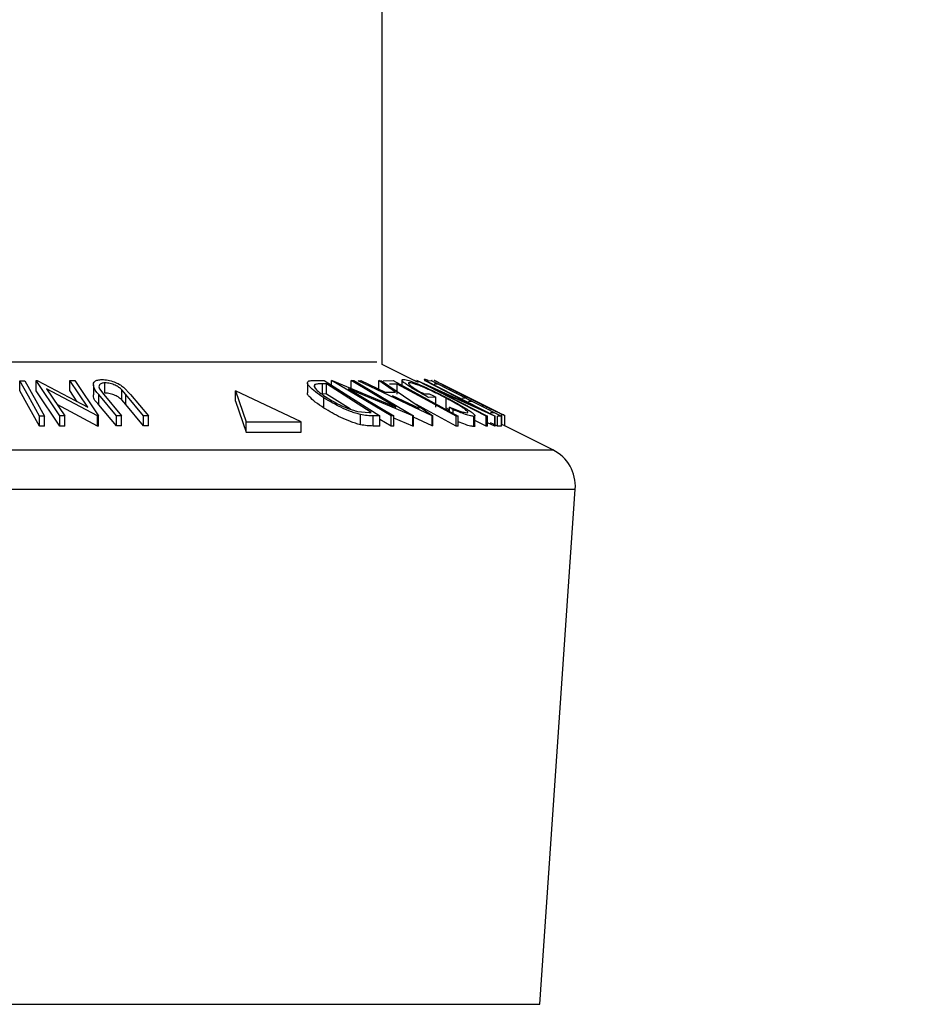
# Model space of a CAD drawing. Extents: x 5 to 292, y 5 to 205.
# Drawn here: x 166 to 170, y 149 to 154 of the extents above; entities that cross this region are included whole.
import ezdxf

# ---------------------------------------------------------------- set-up
doc = ezdxf.new("R2010")
doc.units = 0
doc.layers.get('0').update_dxf_attribs({"linetype": 'CONTINUOUS'})
doc.styles.add('SLDTEXTSTYLE0', font='TXT', dxfattribs={"width": 0.75})
doc.dimstyles.new('SLDDIMSTYLE6', dxfattribs={"dimtxt": 3.5, "dimasz": 3, "dimexe": 0, "dimexo": 0.0625, "dimgap": 0.875, "dimtad": 1, "dimdec": 0, "dimlfac": 10, "dimrnd": 1e-09, "dimzin": 12, "dimtxsty": 'SLDTEXTSTYLE0', "dimsah": 1, "dimcen": 0.09, "dimazin": 3, "dimtfac": 1, "dimtdec": 0, "dimtofl": 0, "dimtmove": 0, "dimatfit": 3, "dimtolj": 1, "dimtzin": 12})

# ---------------------------------------------------------------- blocks, each defined once
blk = doc.blocks.new('_D_5')
at = {"color": 7, "linetype": 'CONTINUOUS'}
for p, q in [((168.0441, 130.7022), (168.0441, 142.0827)), ((160.3949, 141.0827), (144.4512, 141.0827)), ((160.3949, 141.0827), (168.0441, 141.0827))]:
    blk.add_line(p, q, dxfattribs=at)
for points in [[(160.3949, 141.0827), (163.3949, 140.6327), (163.3949, 141.5327)], [(168.0441, 141.0827), (165.0441, 141.5327), (165.0441, 140.6327)]]:
    blk.add_solid(points, dxfattribs=at)
at = {"color": 7, "linetype": 'CONTINUOUS', "insert": (144.4512, 145.5944), "char_height": 3.5, "attachment_point": 1, "style": 'SLDTEXTSTYLE0'}
blk.add_mtext('76', dxfattribs=at)

msp = doc.modelspace()

# ---------------------------------------------------------------- linework, layer by layer
at = {"color": 7, "linetype": 'CONTINUOUS'}
for p, q in [((167.56786, 152.43223), (167.56786, 168.55399)), ((167.73927, 152.34652), (167.56786, 152.43223)), ((167.77548, 152.35876), (167.77534, 152.35727)), ((165.78638, 152.35239), (165.81123, 152.35237)), ((165.78638, 152.30239), (165.78638, 152.35239)), ((165.86662, 152.35284), (165.87211, 152.35294)), ((165.98308, 152.17887), (165.86662, 152.35284)), ((165.86662, 152.30284), (165.86662, 152.35284)), ((165.87211, 152.35294), (166.12042, 152.22176)), ((165.91792, 152.31244), (166.00707, 152.17922)), ((166.16862, 152.17901), (165.91792, 152.31244)), ((166.12042, 152.22176), (166.03236, 152.35329)), ((166.03236, 152.35329), (166.05746, 152.35289)), ((166.03236, 152.30329), (166.03236, 152.35329)), ((166.05746, 152.35289), (166.17391, 152.17892)), ((166.14788, 152.33209), (166.14788, 152.28209)), ((166.17855, 152.31165), (166.19871, 152.28453)), ((166.20491, 152.29135), (166.20491, 152.34136)), ((166.29638, 152.32073), (166.33117, 152.28417)), ((167.2009, 152.34189), (167.2009, 152.29198)), ((167.23284, 152.35376), (167.28381, 152.35288)), ((167.2367, 152.32413), (167.2367, 152.33279)), ((167.29429, 152.33682), (167.27579, 152.33714)), ((167.27579, 152.28714), (167.27579, 152.33714)), ((167.28381, 152.35288), (167.55714, 152.17872)), ((167.51519, 152.19602), (167.29429, 152.33682)), ((167.29429, 152.28682), (167.29429, 152.33682)), ((167.32017, 152.3529), (167.32332, 152.35301)), ((167.61257, 152.17878), (167.32017, 152.3529)), ((167.32017, 152.32971), (167.32017, 152.3529)), ((167.32332, 152.35301), (167.63657, 152.22167)), ((167.40252, 152.31246), (167.62634, 152.17915)), ((167.71939, 152.17886), (167.40252, 152.31246)), ((167.63657, 152.22167), (167.41556, 152.35331)), ((167.41556, 152.35331), (167.43005, 152.35288)), ((167.41556, 152.30331), (167.41556, 152.35331)), ((167.43005, 152.35288), (167.72245, 152.17876)), ((167.45024, 152.35243), (167.46304, 152.35301)), ((167.81472, 152.17972), (167.45024, 152.35243)), ((167.46304, 152.35301), (167.58339, 152.29629)), ((167.63493, 152.29629), (167.55213, 152.35298)), ((167.55213, 152.35298), (167.56546, 152.35242)), ((167.55213, 152.30298), (167.55213, 152.35298)), ((167.56546, 152.35242), (167.81763, 152.17972)), ((167.57319, 152.3524), (167.62226, 152.35262)), ((167.64309, 152.33593), (167.60419, 152.33555)), ((167.62226, 152.35262), (167.94324, 152.17811)), ((167.64309, 152.28593), (167.64309, 152.33593)), ((167.66597, 152.35486), (167.66597, 152.32885)), ((167.70332, 152.33882), (167.70332, 152.34235)), ((167.72808, 152.35212), (167.72808, 152.3528)), ((167.74747, 152.34278), (167.72808, 152.3528)), ((167.73927, 152.35281), (167.74048, 152.35292)), ((168.08105, 152.17804), (167.73927, 152.35281)), ((167.74048, 152.35292), (168.03489, 152.22114)), ((168.03489, 152.22114), (167.77656, 152.35328)), ((167.77656, 152.35328), (167.78221, 152.35286)), ((167.78221, 152.35286), (168.124, 152.17809)), ((167.79083, 152.35239), (167.81021, 152.35268)), ((167.81021, 152.35268), (168.1554, 152.17862)), ((167.8146, 152.35308), (167.81272, 152.35279)), ((167.85764, 152.33733), (167.82441, 152.35395)), ((167.82459, 152.35383), (167.82489, 152.3536)), ((167.82478, 152.31223), (168.08644, 152.1784)), ((168.12278, 152.17819), (167.82478, 152.31223)), ((167.84087, 152.33574), (167.82487, 152.33523)), ((168.13826, 152.19694), (167.85818, 152.33694)), ((165.98308, 152.12887), (165.86662, 152.30284)), ((166.06862, 152.24912), (166.03236, 152.30329)), ((166.26247, 152.17958), (166.17522, 152.28419)), ((166.17522, 152.23419), (166.17522, 152.28419)), ((166.19871, 152.28453), (166.28597, 152.1799)), ((166.30759, 152.28451), (166.28729, 152.30769)), ((166.28729, 152.25769), (166.28729, 152.30769)), ((166.39484, 152.17988), (166.30759, 152.28451)), ((166.30759, 152.23451), (166.30759, 152.28451)), ((166.33117, 152.28417), (166.41842, 152.17957)), ((166.84698, 152.30223), (166.90028, 152.14988)), ((167.17006, 152.14988), (166.84698, 152.30223)), ((166.84698, 152.25223), (166.84698, 152.30223)), ((167.29429, 152.28682), (167.27579, 152.28714)), ((167.2821, 152.21772), (167.2821, 152.26772)), ((167.41249, 152.21148), (167.29429, 152.28682)), ((167.58339, 152.29629), (167.63493, 152.29629)), ((167.61849, 152.27957), (167.75067, 152.21667)), ((167.77472, 152.28723), (167.8006, 152.28816)), ((167.83236, 152.27145), (167.79736, 152.26994)), ((167.83236, 152.22145), (167.83236, 152.27145)), ((167.88294, 152.21644), (167.88294, 152.26644)), ((167.96029, 152.26696), (167.97629, 152.26744)), ((166.16862, 152.12901), (165.96989, 152.23478)), ((166.26247, 152.12958), (166.17522, 152.23419)), ((166.30759, 152.23451), (166.28729, 152.25769)), ((166.39484, 152.12988), (166.30759, 152.23451)), ((166.84698, 152.25223), (166.90028, 152.09988)), ((167.90039, 152.20687), (167.88294, 152.21644)), ((167.91826, 152.2092), (167.90039, 152.22226)), ((167.90039, 152.2014), (167.90039, 152.22226)), ((168.01008, 152.2504), (167.99409, 152.24992)), ((165.88213, 152.12811), (165.88213, 152.17811)), ((165.90698, 152.17809), (165.88213, 152.17811)), ((165.90698, 152.12809), (165.90698, 152.17809)), ((166.00707, 152.17922), (165.98308, 152.17887)), ((165.98308, 152.12887), (165.98308, 152.17887)), ((166.00707, 152.12923), (166.00707, 152.17922)), ((166.17391, 152.17892), (166.16862, 152.17901)), ((166.16862, 152.12901), (166.16862, 152.17901)), ((166.17391, 152.12893), (166.17391, 152.17892)), ((166.28597, 152.1799), (166.26247, 152.17958)), ((166.26247, 152.12958), (166.26247, 152.17958)), ((166.28597, 152.1299), (166.28597, 152.1799)), ((166.41842, 152.17957), (166.39484, 152.17988)), ((166.39484, 152.12988), (166.39484, 152.17988)), ((166.41842, 152.12956), (166.41842, 152.17957)), ((167.44651, 152.20144), (167.50388, 152.19621)), ((167.46186, 152.13573), (167.46186, 152.18573)), ((167.50388, 152.19621), (167.51519, 152.19602)), ((167.55714, 152.17872), (167.52394, 152.17935)), ((167.52394, 152.12935), (167.52394, 152.17935)), ((167.55714, 152.12872), (167.55714, 152.17872)), ((167.62634, 152.17915), (167.61257, 152.17878)), ((167.61257, 152.12878), (167.61257, 152.17878)), ((167.62634, 152.12915), (167.62634, 152.17915)), ((167.71939, 152.12886), (167.62634, 152.16809)), ((167.72245, 152.17876), (167.71939, 152.17886)), ((167.71939, 152.12886), (167.71939, 152.17886)), ((167.72245, 152.12876), (167.72245, 152.17876)), ((167.81472, 152.12972), (167.72245, 152.17344)), ((167.81472, 152.12972), (167.81472, 152.17972)), ((167.81763, 152.17972), (167.81472, 152.17972)), ((167.81763, 152.12972), (167.81763, 152.17972)), ((167.91826, 152.19169), (167.91826, 152.2092)), ((167.94324, 152.17811), (167.93307, 152.17825)), ((167.93307, 152.12825), (167.93307, 152.17825)), ((167.94324, 152.12811), (167.94324, 152.17811)), ((168.01887, 152.12698), (168.01887, 152.17698)), ((168.02502, 152.13044), (168.02502, 152.18044)), ((168.08644, 152.1784), (168.08105, 152.17804)), ((168.08105, 152.12804), (168.08105, 152.17804)), ((168.08644, 152.1284), (168.08644, 152.1784)), ((168.10185, 152.1955), (168.11797, 152.19598)), ((168.124, 152.17809), (168.12278, 152.17819)), ((168.12278, 152.12819), (168.12278, 152.17819)), ((168.124, 152.12809), (168.124, 152.17809)), ((168.12691, 152.20236), (168.138, 152.19714)), ((168.1554, 152.17862), (168.1359, 152.17833)), ((168.1359, 152.12833), (168.1359, 152.17833)), ((168.17307, 152.17962), (168.13602, 152.19814)), ((168.1554, 152.12862), (168.1554, 152.17862)), ((168.15784, 152.13672), (168.15784, 152.18672)), ((168.16623, 152.18304), (168.16623, 152.18776)), ((168.17231, 152.17975), (168.17153, 152.18039)), ((168.17153, 152.13039), (168.17153, 152.18039)), ((168.17231, 152.13), (168.17231, 152.17975)), ((165.90698, 152.12809), (165.88213, 152.12811)), ((166.00707, 152.12923), (165.98308, 152.12887)), ((166.17391, 152.12893), (166.16862, 152.12901)), ((166.28597, 152.1299), (166.26247, 152.12958)), ((166.41842, 152.12956), (166.39484, 152.12988)), ((166.90028, 152.09988), (166.90028, 152.14988)), ((166.90028, 152.14988), (167.17006, 152.14988)), ((167.17006, 152.09988), (167.17006, 152.14988)), ((167.55714, 152.12872), (167.52394, 152.12935)), ((167.61257, 152.12878), (167.55714, 152.16179)), ((167.62634, 152.12915), (167.61257, 152.12878)), ((167.72245, 152.12876), (167.71939, 152.12886)), ((167.81763, 152.12972), (167.81472, 152.12972)), ((167.94324, 152.12811), (167.93307, 152.12825)), ((168.08105, 152.12804), (168.02502, 152.15669)), ((168.08644, 152.1284), (168.08105, 152.12804)), ((168.12278, 152.12819), (168.08644, 152.14453)), ((168.124, 152.12809), (168.12278, 152.12819)), ((168.1554, 152.12862), (168.1359, 152.12833)), ((168.4086, 152.01185), (168.17132, 152.13049)), ((166.90028, 152.09988), (167.17006, 152.09988)), ((168.34391, 149.28503), (168.51869, 151.81921))]:
    msp.add_line(p, q, dxfattribs=at)
at = {"color": 8, "linetype": 'CONTINUOUS'}
for p, q in [((162.51339, 152.44499), (167.49487, 152.44499)), ((167.49487, 152.44499), (167.54233, 152.44499)), ((161.64712, 152.01185), (168.34479, 152.01185)), ((168.34479, 152.01185), (168.4086, 152.01185)), ((161.53703, 151.81921), (168.45279, 151.81921)), ((168.45279, 151.81921), (168.51869, 151.81921)), ((161.7118, 149.28503), (168.28132, 149.28503)), ((168.28132, 149.28503), (168.34391, 149.28503))]:
    msp.add_line(p, q, dxfattribs=at)
at = {"color": 7, "linetype": 'CONTINUOUS', "flags": 128}
for points in [[(165.88213, 152.17811), (165.82851, 152.27571), (165.78638, 152.35239)], [(165.81123, 152.35237), (165.86485, 152.25477), (165.90698, 152.17809)], [(167.93307, 152.17825), (167.77068, 152.26655), (167.64309, 152.33593)], [(165.88213, 152.12811), (165.82851, 152.22571), (165.78638, 152.30239)], [(167.8006, 152.28816), (167.81839, 152.2788), (167.83236, 152.27145)], [(167.93307, 152.12825), (167.77068, 152.21655), (167.7375, 152.2346)], [(168.1359, 152.12833), (168.11683, 152.13794), (168.10185, 152.1455)]]:
    msp.add_lwpolyline(points, dxfattribs=at)
at = {"color": 7, "linetype": 'CONTINUOUS'}
msp.add_circle((165.02786, 136.75357), 31.90303, dxfattribs=at)
msp.add_arc((168.31916, 151.83297), 0.2, 356.05465, 63.43532, dxfattribs=at)
for points, knots in [([(166.17522, 152.28419), (166.16227, 152.29797), (166.14673, 152.3145), (166.14828, 152.34022), (166.15598, 152.35063), (166.17102, 152.35675), (166.18295, 152.35745), (166.18984, 152.35785)], [0, 0, 0, 0, 0.47780088, 0.57305918, 0.67493276, 0.81208321, 1, 1, 1, 1]), ([(166.18984, 152.35785), (166.19483, 152.35771), (166.20506, 152.35744), (166.22555, 152.35435), (166.2498, 152.34739), (166.27552, 152.33578), (166.28979, 152.32548), (166.29638, 152.32073)], [0, 0, 0, 0, 0.1304874, 0.2671137, 0.5406581, 0.7878853, 1, 1, 1, 1]), ([(167.79736, 152.26994), (167.77939, 152.27964), (167.74564, 152.29787), (167.70661, 152.3204), (167.68156, 152.33895), (167.67055, 152.34624), (167.66409, 152.35744), (167.66958, 152.35838), (167.67223, 152.35884)], [0, 0, 0, 0, 0.3699236, 0.69489, 0.8262305, 0.9195467, 0.9611698, 1, 1, 1, 1]), ([(167.67223, 152.35884), (167.67734, 152.35822), (167.69043, 152.35663), (167.71255, 152.34885), (167.74001, 152.33831), (167.75965, 152.32967), (167.76999, 152.32512)], [0, 0, 0, 0, 0.148627, 0.3802108, 0.673632, 1, 1, 1, 1]), ([(167.79532, 152.35246), (167.79244, 152.35367), (167.78602, 152.35637), (167.77922, 152.35791), (167.77548, 152.35876)], [0, 0, 0, 0, 0.4488766, 1, 1, 1, 1]), ([(166.20491, 152.34136), (166.20159, 152.34122), (166.19552, 152.34098), (166.18586, 152.33843), (166.17684, 152.33266), (166.17453, 152.32125), (166.17716, 152.31496), (166.17855, 152.31165)], [0, 0, 0, 0, 0.19776097, 0.36112787, 0.59837143, 0.78852388, 1, 1, 1, 1]), ([(166.28729, 152.30769), (166.28288, 152.31173), (166.27312, 152.32066), (166.25388, 152.33121), (166.2346, 152.33721), (166.21779, 152.34079), (166.20915, 152.34117), (166.20491, 152.34136)], [0, 0, 0, 0, 0.1968679, 0.4351055, 0.7152903, 0.8604717, 1, 1, 1, 1]), ([(167.2821, 152.26772), (167.26773, 152.27713), (167.24185, 152.2941), (167.21552, 152.3183), (167.20095, 152.33518), (167.20114, 152.34988), (167.21698, 152.35328), (167.22693, 152.35358), (167.23284, 152.35376)], [0, 0, 0, 0, 0.3464378, 0.6241389, 0.724483, 0.7896953, 0.8750627, 1, 1, 1, 1]), ([(167.2367, 152.33279), (167.23567, 152.33105), (167.23338, 152.32718), (167.23792, 152.31584), (167.25809, 152.29464), (167.28094, 152.2796), (167.29794, 152.26841)], [0, 0, 0, 0, 0.0614975, 0.1362342, 0.357477, 1, 1, 1, 1]), ([(167.27579, 152.33714), (167.26831, 152.33736), (167.25505, 152.33777), (167.24227, 152.3343), (167.2367, 152.33279)], [0, 0, 0, 0, 0.56392854, 1, 1, 1, 1]), ([(167.70332, 152.34235), (167.70139, 152.34225), (167.69785, 152.34205), (167.7, 152.3352), (167.70625, 152.33066), (167.71981, 152.31936), (167.74318, 152.30504), (167.76359, 152.29352), (167.77472, 152.28723)], [0, 0, 0, 0, 0.0464389, 0.0852848, 0.1686474, 0.2905548, 0.6128774, 1, 1, 1, 1]), ([(167.88294, 152.26644), (167.86632, 152.27496), (167.83307, 152.29201), (167.79113, 152.3116), (167.75835, 152.32562), (167.73642, 152.33383), (167.71848, 152.34006), (167.70769, 152.34169), (167.70332, 152.34235)], [0, 0, 0, 0, 0.2864647, 0.5729153, 0.7099178, 0.8328402, 0.9324364, 1, 1, 1, 1]), ([(167.76999, 152.32512), (167.79046, 152.31575), (167.83118, 152.2971), (167.87095, 152.27649), (167.89073, 152.26624)], [0, 0, 0, 0, 0.502531, 1, 1, 1, 1]), ([(167.99146, 152.26833), (167.97198, 152.27809), (167.93418, 152.29703), (167.88842, 152.32036), (167.85603, 152.33699), (167.83892, 152.34602), (167.82902, 152.35116), (167.82533, 152.35338), (167.82459, 152.35383)], [0, 0, 0, 0, 0.3486855, 0.6763696, 0.8217311, 0.9311558, 0.9860646, 1, 1, 1, 1]), ([(167.85775, 152.33727), (167.85806, 152.3371), (167.86064, 152.33557), (167.86329, 152.33418), (167.86563, 152.33294)], [0, 0, 0, 0, 0.1169354, 1, 1, 1, 1]), ([(167.86563, 152.33294), (167.86888, 152.33124), (167.87642, 152.32728), (167.89452, 152.31794), (167.93313, 152.29821), (167.96756, 152.28095), (167.99139, 152.269)], [0, 0, 0, 0, 0.0780556, 0.1810029, 0.4331807, 1, 1, 1, 1]), ([(166.17522, 152.23419), (166.161, 152.24805), (166.14599, 152.26267), (166.14827, 152.28112), (166.14839, 152.28209)], [0, 0, 0, 0, 0.9474511, 1, 1, 1, 1]), ([(166.28729, 152.25769), (166.28288, 152.26173), (166.27312, 152.27066), (166.25388, 152.2812), (166.2346, 152.28721), (166.21779, 152.29079), (166.20915, 152.29117), (166.20491, 152.29135)], [0, 0, 0, 0, 0.1968679, 0.4351055, 0.7152903, 0.8604717, 1, 1, 1, 1]), ([(167.2821, 152.21772), (167.26743, 152.22725), (167.24102, 152.2444), (167.21678, 152.26813), (167.20045, 152.28459), (167.20177, 152.29089), (167.202, 152.29198)], [0, 0, 0, 0, 0.4616374, 0.8309159, 0.9707164, 1, 1, 1, 1]), ([(167.46186, 152.18573), (167.45379, 152.18789), (167.43733, 152.19231), (167.40482, 152.20378), (167.35154, 152.22633), (167.30933, 152.25149), (167.2821, 152.26772)], [0, 0, 0, 0, 0.1263127, 0.2577386, 0.5212479, 1, 1, 1, 1]), ([(167.29794, 152.26841), (167.32044, 152.25499), (167.35532, 152.23417), (167.39948, 152.21573), (167.42635, 152.2065), (167.43992, 152.20309), (167.44651, 152.20144)], [0, 0, 0, 0, 0.4795004, 0.7436079, 0.8755925, 1, 1, 1, 1]), ([(167.98605, 152.19413), (167.98789, 152.19471), (167.99223, 152.19608), (167.9851, 152.20428), (167.97723, 152.21064), (167.95672, 152.22508), (167.92542, 152.24348), (167.89783, 152.25839), (167.88294, 152.26644)], [0, 0, 0, 0, 0.0350421, 0.0823046, 0.1729782, 0.2995052, 0.6220129, 1, 1, 1, 1]), ([(167.89073, 152.26624), (167.90928, 152.25623), (167.94373, 152.23765), (167.98321, 152.21486), (168.00886, 152.19665), (168.01948, 152.18939), (168.02731, 152.17846), (168.02157, 152.17746), (168.01887, 152.17698)], [0, 0, 0, 0, 0.3757753, 0.6981157, 0.8266315, 0.9184165, 0.9614638, 1, 1, 1, 1]), ([(167.99139, 152.269), (168.01686, 152.25631), (168.05365, 152.23797), (168.09528, 152.21762), (168.11498, 152.20807), (168.1233, 152.20409), (168.12691, 152.20236)], [0, 0, 0, 0, 0.5652437, 0.8166182, 0.9205969, 1, 1, 1, 1]), ([(168.15784, 152.18672), (168.15313, 152.18897), (168.14255, 152.19402), (168.118, 152.20587), (168.06716, 152.23064), (168.02235, 152.25295), (167.99146, 152.26833)], [0, 0, 0, 0, 0.0845172, 0.1897126, 0.4414712, 1, 1, 1, 1]), ([(167.46186, 152.13573), (167.45371, 152.13792), (167.43712, 152.14237), (167.40453, 152.1539), (167.35134, 152.17644), (167.30925, 152.20154), (167.2821, 152.21772)], [0, 0, 0, 0, 0.1275982, 0.2598134, 0.5226008, 1, 1, 1, 1]), ([(167.90039, 152.22226), (167.9171, 152.21565), (167.9405, 152.20638), (167.96918, 152.19688), (167.98117, 152.19492), (167.98605, 152.19413)], [0, 0, 0, 0, 0.5970945, 0.8360817, 1, 1, 1, 1]), ([(167.52394, 152.17935), (167.51444, 152.17955), (167.49359, 152.17999), (167.47305, 152.18371), (167.46186, 152.18573)], [0, 0, 0, 0, 0.4551885, 1, 1, 1, 1]), ([(168.01887, 152.17698), (168.01348, 152.17766), (167.9998, 152.17936), (167.9661, 152.19044), (167.9383, 152.20134), (167.91826, 152.2092)], [0, 0, 0, 0, 0.1533982, 0.3897628, 1, 1, 1, 1]), ([(168.17153, 152.18039), (168.1706, 152.18081), (168.16602, 152.1829), (168.16147, 152.18503), (168.15784, 152.18672)], [0, 0, 0, 0, 0.2046117, 1, 1, 1, 1]), ([(167.52394, 152.12935), (167.51444, 152.12956), (167.49359, 152.12999), (167.47305, 152.13371), (167.46186, 152.13573)], [0, 0, 0, 0, 0.4551901, 1, 1, 1, 1]), ([(168.01887, 152.12698), (168.01348, 152.12766), (167.9998, 152.12937), (167.97456, 152.13758), (167.95502, 152.1452), (167.94324, 152.14979)], [0, 0, 0, 0, 0.2050818, 0.521079, 1, 1, 1, 1]), ([(168.02434, 152.13044), (168.02457, 152.13005), (168.02596, 152.12762), (168.0221, 152.12727), (168.01887, 152.12698)], [0, 0, 0, 0, 0.1629133, 1, 1, 1, 1]), ([(168.17153, 152.13039), (168.1706, 152.13081), (168.16602, 152.1329), (168.16147, 152.13502), (168.15784, 152.13672)], [0, 0, 0, 0, 0.2045791, 1, 1, 1, 1])]:
    msp.add_open_spline(points, degree=3, knots=knots, dxfattribs=at)

# ---------------------------------------------------------------- dimensions: what is measured, and where the dimension line sits
dim = msp.add_linear_dim(base=(168.04411, 141.08269), p1=(160.39486, 163.2808), p2=(168.04411, 130.20223), angle=0, dimstyle='SLDDIMSTYLE6', dxfattribs=at)
dim.commit()
dim.dimension.update_dxf_attribs({"geometry": '_D_5', "text_midpoint": (147.0373, 141.08269), "dimtype": 160})

doc.saveas('drawing.dxf')
